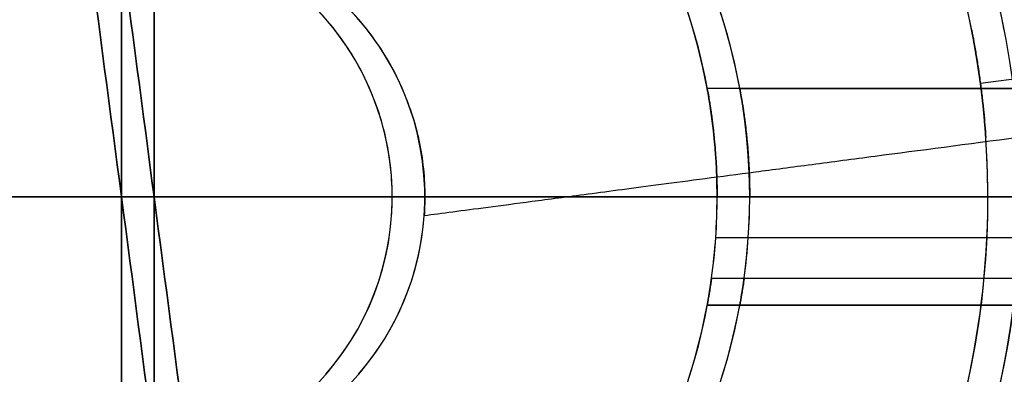
# Model space of a CAD drawing. Units: millimetres. Extents: x -314 to 346, y -69 to 1057.
# Drawn here: x -287 to -269, y -47 to -41 of the extents above; entities that cross this region are included whole.
import ezdxf

# ---------------------------------------------------------------- set-up
doc = ezdxf.new("R2010")
doc.units = ezdxf.units.MM
doc.header["$MEASUREMENT"] = 0
doc.layers.add('Predefinito', color=7, linetype='Continuous', true_color=0x000000)

msp = doc.modelspace()

# ---------------------------------------------------------------- linework, layer by layer
at = {"layer": 'Predefinito'}
for p, q in [((-269.526, -40.923, -212.481), (-269.526, -40.923, -213.57)), ((-269.526, -40.923, -170.512), (-269.526, -40.923, -171.601)), ((-266.39, -41.518, -202.291), (-269.365, -41.91, -202.291)), ((-266.39, -41.518, -181.791), (-269.365, -41.91, -181.791)), ((-258.001, -42, -184.041), (-274.411, -42, -184.041)), ((-257.399, -42, 184.87), (-273.809, -42, 184.87)), ((-273.809, -42, 200.87), (-257.399, -42, 200.87)), ((-269.365, -41.91, -202.291), (-269.365, -41.91, -212.503)), ((-269.365, -41.91, -181.791), (-269.365, -41.91, -171.58)), ((-280.501, -42.369, -204.817), (-280.501, -42.369, -214.221)), ((-279.899, -42.369, 215.05), (-279.899, -42.369, 205.646)), ((-269.265, -42.906, -213.57), (-269.265, -42.906, -212.481)), ((-269.265, -42.906, -171.601), (-269.265, -42.906, -170.512)), ((-280.271, -43.347, -204.887), (-280.271, -43.347, -203.541)), ((-279.668, -43.347, 205.716), (-279.668, -43.347, 204.37)), ((-280.228, -44, -204.858), (-280.228, -44, -203.541)), ((-279.626, -44, 205.686), (-279.626, -44, 204.37)), ((-274.228, -44, -198.041), (-274.228, -44, -203.541)), ((-274.228, -44, -180.541), (-274.228, -44, -186.041)), ((-274.228, -44, -186.041), (-274.228, -44, -190.041)), ((-274.228, -44, -190.041), (-257.928, -44, -190.041)), ((-257.928, -44, -194.041), (-274.228, -44, -194.041)), ((-274.228, -44, -198.041), (-274.228, -44, -194.041)), ((-274.228, -44, -186.041), (-257.928, -44, -186.041)), ((-274.228, -44, -186.041), (-274.228, -44, -180.541)), ((-274.228, -44, -188.041), (-257.928, -44, -188.041)), ((-273.626, -44, 186.87), (-273.626, -44, 181.37)), ((-273.626, -44, 204.37), (-273.626, -44, 198.87)), ((-257.326, -44, 198.87), (-273.626, -44, 198.87)), ((-273.626, -44, 198.87), (-273.626, -44, 194.87)), ((-273.626, -44, 194.87), (-257.326, -44, 194.87)), ((-273.626, -44, 190.87), (-273.626, -44, 186.87)), ((-273.626, -44, 186.87), (-257.326, -44, 186.87)), ((-257.326, -44, 190.87), (-273.626, -44, 190.87)), ((-273.626, -44, 196.87), (-257.326, -44, 196.87)), ((-273.626, -44, 188.87), (-257.326, -44, 188.87)), ((-269.228, -44, -213.57), (-269.228, -44, -202.291)), ((-269.228, -44, -170.512), (-269.228, -44, -181.791)), ((-280.24, -44.352, -214.221), (-280.24, -44.352, -204.817)), ((-279.638, -44.352, 205.646), (-279.638, -44.352, 215.05)), ((-274.253, -44.75, -194.041), (-257.938, -44.75, -194.041)), ((-274.33, -45.5, -194.041), (-257.969, -45.5, -194.041)), ((-274.411, -46, -193.541), (-274.411, -46, -190.541)), ((-258.001, -46, -193.541), (-274.411, -46, -193.541)), ((-274.411, -46, -190.541), (-258.001, -46, -190.541)), ((-258.001, -46, -192.041), (-274.411, -46, -192.041)), ((-273.809, -46, 191.37), (-273.809, -46, 194.37)), ((-257.399, -46, 191.37), (-273.809, -46, 191.37)), ((-273.809, -46, 194.37), (-257.399, -46, 194.37)), ((-257.399, -46, 192.87), (-273.809, -46, 192.87))]:
    msp.add_line(p, q, dxfattribs=at)
for centre, radius, start, end in [((-285.228, -44, -210.741), 29.25, 60.6844, 180), ((-285.228, -44, -173.341), 29.25, 60.6844, 180), ((-285.228, -44, -192.041), 29.25, 67.3801, 180), ((-284.626, -44, 174.17), 29.25, 60.6844, 180), ((-284.626, -44, 211.57), 29.25, 60.6844, 180), ((-284.626, -44, 192.87), 29.25, 67.3801, 180), ((-285.228, -44, -173.041), 28.95, 60.6844, 180), ((-285.228, -44, -211.041), 28.95, 60.6844, 180), ((-285.228, -44, -173.041), 28.95, 60.6844, 180), ((-284.626, -44, 211.87), 28.95, 60.6844, 180), ((-284.626, -44, 173.87), 28.95, 60.6844, 180), ((-285.228, -44, -211.041), 27.6, 66.1468, 180), ((-285.228, -44, -173.041), 27.6, 66.1468, 180), ((-284.626, -44, 173.87), 27.6, 66.1468, 180), ((-284.626, -44, 211.87), 27.6, 66.1468, 180), ((-284.626, -44, 211.87), 27.6, 66.1468, 180), ((-285.228, -44, -210.741), 27.3, 66.1468, 180), ((-285.228, -44, -173.341), 27.3, 66.1468, 180), ((-285.228, -44, -202.391), 27.3, 0, 180), ((-285.228, -44, -181.691), 27.3, 0, 180), ((-285.228, -44, -210.741), 27.3, 66.1468, 180), ((-284.626, -44, 174.17), 27.3, 66.1468, 180), ((-284.626, -44, 211.57), 27.3, 66.1468, 180), ((-284.626, -44, 182.52), 27.3, 0, 180), ((-284.626, -44, 203.22), 27.3, 0, 180), ((-284.626, -44, 174.17), 27.3, 66.1468, 180), ((-284.626, -44, 211.57), 27.3, 66.1468, 180), ((-285.228, -44, -200.041), 27.3, 4.2013, 145.7987), ((-285.228, -44, -184.041), 27.3, 4.2013, 145.7987), ((-284.626, -44, 184.87), 27.3, 4.2013, 145.7987), ((-284.626, -44, 200.87), 27.3, 4.2013, 145.7987), ((-285.228, -44, -203.291), 24.976, 7.5051, 187.5051), ((-285.228, -44, -180.791), 24.976, 7.5051, 187.5051), ((-285.228, -44, -203.315), 24.975, 7.5051, 187.5051), ((-285.228, -44, -180.767), 24.975, 7.5051, 187.5051), ((-284.626, -44, 181.62), 24.976, 7.5051, 187.5051), ((-284.626, -44, 204.12), 24.976, 7.5051, 187.5051), ((-284.626, -44, 181.596), 24.975, 7.5051, 187.5051), ((-284.626, -44, 204.144), 24.975, 7.5051, 187.5051), ((-285.228, -44, -206.649), 24.896, 7.5051, 187.5051), ((-285.228, -44, -177.433), 24.896, 7.5051, 187.5051), ((-285.228, -44, -209.983), 24.816, 7.5051, 187.5051), ((-285.228, -44, -174.1), 24.816, 7.5051, 187.5051), ((-284.626, -44, 178.262), 24.896, 7.5051, 187.5051), ((-284.626, -44, 207.478), 24.896, 7.5051, 187.5051), ((-284.626, -44, 174.928), 24.816, 7.5051, 187.5051), ((-284.626, -44, 210.811), 24.816, 7.5051, 187.5051), ((-285.228, -44, -202.291), 23.976, 7.5051, 187.5051), ((-285.228, -44, -202.291), 23.976, 7.5051, 187.5051), ((-285.228, -44, -181.791), 23.976, 7.5051, 187.5051), ((-285.228, -44, -181.791), 23.976, 7.5051, 187.5051), ((-284.626, -44, 182.62), 23.976, 7.5051, 187.5051), ((-284.626, -44, 203.12), 23.976, 7.5051, 187.5051), ((-285.228, -44, -202.291), 19, 7.5051, 187.5051), ((-285.228, -44, -216.291), 19, 7.5051, 187.5051), ((-285.228, -44, -202.291), 19, 7.5051, 187.5051), ((-285.228, -44, -167.791), 19, 7.5051, 187.5051), ((-285.228, -44, -181.791), 19, 7.5051, 187.5051), ((-285.228, -44, -181.791), 19, 7.5051, 187.5051), ((-284.626, -44, 182.62), 19, 7.5051, 187.5051), ((-284.626, -44, 168.62), 19, 7.5051, 187.5051), ((-284.626, -44, 182.62), 19, 7.5051, 187.5051), ((-284.626, -44, 217.12), 19, 7.5051, 187.5051), ((-284.626, -44, 203.12), 19, 7.5051, 187.5051), ((-284.626, -44, 203.12), 19, 7.5051, 187.5051), ((-285.228, -44, -216.291), 19, 0, 97.5051), ((-285.228, -44, -167.791), 19, 0, 97.5051), ((-284.626, -44, 168.62), 19, 0, 97.5051), ((-284.626, -44, 217.12), 19, 0, 97.5051), ((-285.228, -44, -216.291), 19, 97.5051, 277.5051), ((-285.228, -44, -167.791), 19, 97.5051, 277.5051), ((-284.626, -44, 168.62), 19, 97.5051, 277.5051), ((-284.626, -44, 217.12), 19, 97.5051, 277.5051), ((-285.228, -44, -202.291), 16, 7.5051, 187.5051), ((-285.228, -44, -207.931), 16, 7.5051, 187.5051), ((-285.228, -44, -181.791), 16, 7.5051, 187.5051), ((-285.228, -44, -176.151), 16, 7.5051, 187.5051), ((-284.626, -44, 182.62), 16, 7.5051, 187.5051), ((-284.626, -44, 176.98), 16, 7.5051, 187.5051), ((-284.626, -44, 203.12), 16, 7.5051, 187.5051), ((-284.626, -44, 208.76), 16, 7.5051, 187.5051), ((-285.228, -44, -213.57), 16, 11.0885, 63.9218), ((-285.228, -44, -170.512), 16, 11.0885, 63.9218), ((-284.626, -44, 171.34), 16, 11.0885, 63.9218), ((-284.626, -44, 214.399), 16, 11.0885, 63.9218), ((-285.228, -44, -203.541), 11, 0, 180), ((-285.228, -44, -180.541), 11, 0, 180), ((-284.626, -44, 181.37), 11, 0, 180), ((-284.626, -44, 204.37), 11, 0, 180), ((-285.228, -44, -200.041), 11, 10.4757, 139.5243), ((-285.228, -44, -184.041), 11, 10.4757, 139.5243), ((-284.626, -44, 184.87), 11, 10.4757, 139.5243), ((-284.626, -44, 200.87), 11, 10.4757, 139.5243), ((-285.228, -44, -203.541), 5, 7.5051, 187.5051), ((-284.626, -44, 204.37), 5, 7.5051, 187.5051), ((-285.228, -44, -214.221), 5, 19.0421, 55.9682), ((-285.228, -44, -208.881), 5, 19.0421, 55.9682), ((-284.626, -44, 215.05), 5, 19.0421, 55.9682), ((-284.626, -44, 209.71), 5, 19.0421, 55.9682), ((-285.228, -44, -203.291), 24.976, 187.5051, 7.5051), ((-285.228, -44, -180.791), 24.976, 187.5051, 7.5051), ((-285.228, -44, -203.315), 24.975, 187.5051, 7.5051), ((-285.228, -44, -180.767), 24.975, 187.5051, 7.5051), ((-285.228, -44, -206.649), 24.896, 187.5051, 7.5051), ((-285.228, -44, -177.433), 24.896, 187.5051, 7.5051), ((-285.228, -44, -209.983), 24.816, 187.5051, 7.5051), ((-285.228, -44, -174.1), 24.816, 187.5051, 7.5051), ((-284.626, -44, 181.596), 24.975, 187.5051, 7.5051), ((-284.626, -44, 181.62), 24.976, 187.5051, 7.5051), ((-284.626, -44, 204.12), 24.976, 187.5051, 7.5051), ((-284.626, -44, 204.144), 24.975, 187.5051, 7.5051), ((-284.626, -44, 178.262), 24.896, 187.5051, 7.5051), ((-284.626, -44, 207.478), 24.896, 187.5051, 7.5051), ((-284.626, -44, 174.928), 24.816, 187.5051, 7.5051), ((-284.626, -44, 210.811), 24.816, 187.5051, 7.5051), ((-285.228, -44, -202.291), 23.976, 187.5051, 7.5051), ((-285.228, -44, -202.291), 23.976, 187.5051, 7.5051), ((-285.228, -44, -181.791), 23.976, 187.5051, 7.5051), ((-285.228, -44, -181.791), 23.976, 187.5051, 7.5051), ((-284.626, -44, 182.62), 23.976, 187.5051, 7.5051), ((-284.626, -44, 203.12), 23.976, 187.5051, 7.5051), ((-285.228, -44, -216.291), 19, 187.5051, 7.5051), ((-285.228, -44, -202.291), 19, 187.5051, 7.5051), ((-285.228, -44, -202.291), 19, 187.5051, 7.5051), ((-285.228, -44, -181.791), 19, 187.5051, 7.5051), ((-285.228, -44, -167.791), 19, 187.5051, 7.5051), ((-285.228, -44, -181.791), 19, 187.5051, 7.5051), ((-284.626, -44, 168.62), 19, 187.5051, 7.5051), ((-284.626, -44, 182.62), 19, 187.5051, 7.5051), ((-284.626, -44, 182.62), 19, 187.5051, 7.5051), ((-284.626, -44, 203.12), 19, 187.5051, 7.5051), ((-284.626, -44, 217.12), 19, 187.5051, 7.5051), ((-284.626, -44, 203.12), 19, 187.5051, 7.5051), ((-285.228, -44, -202.291), 16, 187.5051, 7.5051), ((-285.228, -44, -207.931), 16, 187.5051, 7.5051), ((-285.228, -44, -181.791), 16, 187.5051, 7.5051), ((-285.228, -44, -176.151), 16, 187.5051, 7.5051), ((-284.626, -44, 182.62), 16, 187.5051, 7.5051), ((-284.626, -44, 176.98), 16, 187.5051, 7.5051), ((-284.626, -44, 203.12), 16, 187.5051, 7.5051), ((-284.626, -44, 208.76), 16, 187.5051, 7.5051), ((-285.228, -44, -213.57), 16, 311.0885, 3.9218), ((-285.228, -44, -170.512), 16, 311.0885, 3.9218), ((-284.626, -44, 171.34), 16, 311.0885, 3.9218), ((-284.626, -44, 214.399), 16, 311.0885, 3.9218), ((-285.228, -44, -203.541), 5, 187.5051, 7.5051), ((-284.626, -44, 204.37), 5, 187.5051, 7.5051), ((-285.228, -44, -203.541), 11, 180, 0), ((-285.228, -44, -180.541), 11, 180, 0), ((-284.626, -44, 181.37), 11, 180, 360), ((-284.626, -44, 204.37), 11, 180, 0), ((-285.228, -44, -216.291), 19, 277.5051, 0), ((-285.228, -44, -167.791), 19, 277.5051, 360), ((-284.626, -44, 168.62), 19, 277.5051, 0), ((-284.626, -44, 217.12), 19, 277.5051, 360), ((-285.228, -44, -194.041), 11, 352.1625, 0), ((-285.228, -44, -190.041), 11, 352.1625, 360), ((-285.228, -44, -198.791), 11, 0, 0.7602), ((-285.228, -44, -185.291), 11, 0, 0.7602), ((-284.626, -44, 190.87), 11, 352.1625, 0), ((-284.626, -44, 194.87), 11, 352.1625, 0), ((-284.626, -44, 186.12), 11, 0, 0.7602), ((-284.626, -44, 199.62), 11, 0, 0.7602), ((-285.228, -44, -214.221), 5, 319.0421, 355.9682), ((-285.228, -44, -208.881), 5, 319.0421, 355.9682), ((-284.626, -44, 215.05), 5, 319.0421, 355.9682), ((-284.626, -44, 209.71), 5, 319.0421, 355.9682), ((-285.228, -44, -192.041), 11, 190.4757, 349.5243), ((-284.626, -44, 192.87), 11, 190.4757, 349.5243)]:
    msp.add_arc(centre, radius, start, end, dxfattribs=at)
at = {"layer": 'Predefinito', "extrusion": (1, 0, 0)}
for centre, start, end in [((-44, -36.291, -285.228), 270, 276.02558), ((-44, -347.791, -285.228), 83.97442, 90), ((-44, 348.62, -284.626), 270, 276.02558), ((-44, 37.12, -284.626), 83.97442, 90), ((-44, -36.291, -285.228), 263.97442, 270), ((-44, -347.791, -285.228), 90, 96.02558), ((-44, 348.62, -284.626), 263.97442, 270), ((-44, 37.12, -284.626), 90, 96.02558)]:
    msp.add_arc(centre, 181, start, end, dxfattribs=at)
at = {"layer": 'Predefinito', "extrusion": (0.991433, 0.130615, -1.81188e-13)}
msp.add_arc((-6.368, -36.291, -288.531), 181, 270, 276.02558, dxfattribs=at)
at = {"layer": 'Predefinito', "extrusion": (0.991433, 0.130615, -1.37668e-14)}
msp.add_arc((-6.368, -347.791, -288.531), 181, 83.97442, 90, dxfattribs=at)
at = {"layer": 'Predefinito', "extrusion": (0.991433, 0.130615, -1.65201e-13)}
msp.add_arc((-6.447, 348.62, -287.934), 181, 270, 276.02558, dxfattribs=at)
at = {"layer": 'Predefinito', "extrusion": (0.991433, 0.130615, 2.17604e-13)}
msp.add_arc((-6.447, 37.12, -287.934), 181, 83.97442, 90, dxfattribs=at)
at = {"layer": 'Predefinito', "extrusion": (0, 1, 0)}
for centre, radius, start, end in [((285.228, -36.291, -44), 181, 270, 276.02558), ((285.228, -347.791, -44), 181, 83.97442, 90), ((284.626, 348.62, -44), 181, 270, 276.02558), ((284.626, 37.12, -44), 181, 83.97442, 90), ((285.228, -36.291, -44), 181, 263.97442, 270), ((285.228, -347.791, -44), 181, 90, 96.02558), ((284.626, 348.62, -44), 181, 263.97442, 270), ((284.626, 37.12, -44), 181, 90, 96.02558), ((284.626, 37.12, -44), 178, 92.46515, 95.15714)]:
    msp.add_arc(centre, radius, start, end, dxfattribs=at)
at = {"layer": 'Predefinito', "extrusion": (0.991433, 0.130615, 1.73639e-13)}
msp.add_arc((-6.368, -36.291, -288.531), 181, 263.97442, 270, dxfattribs=at)
at = {"layer": 'Predefinito', "extrusion": (0.991433, 0.130615, -1.63425e-13)}
msp.add_arc((-6.368, -347.791, -288.531), 181, 90, 96.02558, dxfattribs=at)
at = {"layer": 'Predefinito', "extrusion": (0.991433, 0.130615, -1.15463e-14)}
msp.add_arc((-6.447, 348.62, -287.934), 181, 263.97442, 270, dxfattribs=at)
at = {"layer": 'Predefinito', "extrusion": (0.991433, 0.130615, 1.33227e-15)}
msp.add_arc((-6.447, 37.12, -287.934), 181, 90, 96.02558, dxfattribs=at)
at = {"layer": 'Predefinito'}
for points, knots in [([(-255.547, -42.881, -208.046), (-255.576, -42.179, -208.05), (-255.629, -41.482, -208.069), (-255.786, -40.1, -208.132), (-255.889, -39.414, -208.175), (-256.144, -38.052, -208.28), (-256.295, -37.38, -208.341), (-256.555, -36.382, -208.442), (-256.648, -36.052, -208.478), (-256.796, -35.56, -208.533), (-256.846, -35.396, -208.551), (-256.949, -35.07, -208.589), (-257.002, -34.908, -208.608), (-257.271, -34.097, -208.705), (-257.508, -33.458, -208.792), (-258.025, -32.204, -208.982), (-258.305, -31.587, -209.084), (-258.907, -30.375, -209.295), (-259.228, -29.78, -209.404), (-259.912, -28.614, -209.62), (-260.274, -28.042, -209.727), (-261.038, -26.926, -209.93), (-261.44, -26.378, -210.026), (-262.286, -25.309, -210.198), (-262.728, -24.787, -210.274), (-263.647, -23.776, -210.397), (-264.125, -23.286, -210.443), (-265.115, -22.338, -210.497), (-265.627, -21.881, -210.504), (-266.685, -20.999, -210.47), (-267.23, -20.576, -210.429), (-268.342, -19.773, -210.29), (-268.909, -19.391, -210.193), (-270.061, -18.673, -209.934), (-270.643, -18.337, -209.772), (-271.806, -17.715, -209.383), (-272.388, -17.428, -209.155), (-273.256, -17.033, -208.76), (-273.545, -16.908, -208.619), (-274.117, -16.669, -208.322), (-274.394, -16.558, -208.169), (-274.802, -16.402, -207.928), (-274.94, -16.35, -207.844), (-275.213, -16.25, -207.673), (-275.348, -16.202, -207.586), (-275.749, -16.061, -207.319), (-276.011, -15.973, -207.134), (-276.525, -15.809, -206.751), (-276.777, -15.732, -206.553), (-277.27, -15.589, -206.143), (-277.512, -15.522, -205.931), (-277.986, -15.396, -205.492), (-278.219, -15.338, -205.266), (-278.676, -15.229, -204.796), (-278.901, -15.178, -204.553), (-279.231, -15.107, -204.175), (-279.34, -15.085, -204.047), (-279.555, -15.041, -203.787), (-279.664, -15.019, -203.651), (-279.989, -14.957, -203.235), (-280.196, -14.92, -202.953), (-280.792, -14.818, -202.095), (-281.16, -14.763, -201.498), (-281.828, -14.674, -200.261), (-282.13, -14.64, -199.619), (-282.528, -14.599, -198.626), (-282.652, -14.587, -198.291), (-282.88, -14.566, -197.613), (-282.983, -14.557, -197.27), (-283.17, -14.542, -196.584), (-283.253, -14.536, -196.24), (-283.4, -14.525, -195.546), (-283.464, -14.521, -195.197), (-283.624, -14.51, -194.146), (-283.692, -14.506, -193.438), (-283.725, -14.504, -192.55), (-283.729, -14.504, -192.373), (-283.732, -14.504, -192.016), (-283.731, -14.504, -191.836), (-283.72, -14.505, -191.294), (-283.701, -14.506, -190.928), (-283.642, -14.509, -190.197), (-283.602, -14.512, -189.832), (-283.501, -14.518, -189.11), (-283.44, -14.522, -188.753), (-283.335, -14.53, -188.227), (-283.298, -14.533, -188.053), (-283.218, -14.539, -187.703), (-283.175, -14.542, -187.529), (-283.039, -14.553, -187.007), (-282.938, -14.561, -186.661), (-282.717, -14.581, -185.976), (-282.596, -14.592, -185.637), (-282.336, -14.618, -184.969), (-282.197, -14.633, -184.64), (-281.754, -14.684, -183.673), (-281.427, -14.725, -183.053), (-280.709, -14.831, -181.859), (-280.319, -14.896, -181.284), (-279.897, -14.975, -180.732)], [0, 0, 0, 0, 0.0020765, 0.0020765, 0.00415301, 0.00415301, 0.00622951, 0.00622951, 0.00726776, 0.00726776, 0.00778689, 0.00778689, 0.00830601, 0.00830601, 0.01038362, 0.01038362, 0.01246123, 0.01246123, 0.01453884, 0.01453884, 0.01661645, 0.01661645, 0.01869068, 0.01869068, 0.02076491, 0.02076491, 0.02283914, 0.02283914, 0.02491338, 0.02491338, 0.02699276, 0.02699276, 0.02907215, 0.02907215, 0.03115153, 0.03115153, 0.03323092, 0.03323092, 0.0342714, 0.0342714, 0.03531189, 0.03531189, 0.03583213, 0.03583213, 0.03635238, 0.03635238, 0.03739286, 0.03739286, 0.03843335, 0.03843335, 0.03947384, 0.03947384, 0.04051432, 0.04051432, 0.04155481, 0.04155481, 0.04207187, 0.04207187, 0.04258893, 0.04258893, 0.04362304, 0.04362304, 0.04569127, 0.04569127, 0.04775951, 0.04775951, 0.04879362, 0.04879362, 0.04982774, 0.04982774, 0.05085586, 0.05085586, 0.05188398, 0.05188398, 0.05394022, 0.05394022, 0.05445428, 0.05445428, 0.05496834, 0.05496834, 0.05599646, 0.05599646, 0.05702458, 0.05702458, 0.0580527, 0.0580527, 0.05857163, 0.05857163, 0.05909056, 0.05909056, 0.06012843, 0.06012843, 0.0611663, 0.0611663, 0.06220416, 0.06220416, 0.0642799, 0.0642799, 0.06635563, 0.06635563, 0.06635563, 0.06635563]), ([(-254.945, -42.881, 176.865), (-254.973, -42.179, 176.861), (-255.027, -41.482, 176.842), (-255.184, -40.1, 176.779), (-255.287, -39.414, 176.736), (-255.542, -38.052, 176.631), (-255.692, -37.38, 176.57), (-255.953, -36.382, 176.468), (-256.046, -36.052, 176.433), (-256.194, -35.56, 176.378), (-256.244, -35.396, 176.36), (-256.347, -35.07, 176.322), (-256.4, -34.908, 176.303), (-256.669, -34.097, 176.206), (-256.906, -33.458, 176.119), (-257.423, -32.204, 175.929), (-257.703, -31.587, 175.827), (-258.304, -30.375, 175.616), (-258.626, -29.78, 175.507), (-259.31, -28.614, 175.291), (-259.672, -28.042, 175.184), (-260.436, -26.926, 174.981), (-260.838, -26.378, 174.885), (-261.683, -25.309, 174.712), (-262.126, -24.787, 174.636), (-263.045, -23.776, 174.514), (-263.522, -23.286, 174.468), (-264.512, -22.338, 174.414), (-265.025, -21.881, 174.407), (-266.083, -20.999, 174.44), (-266.628, -20.576, 174.482), (-267.74, -19.773, 174.62), (-268.307, -19.391, 174.718), (-269.459, -18.673, 174.977), (-270.041, -18.337, 175.139), (-271.204, -17.715, 175.528), (-271.786, -17.428, 175.756), (-272.654, -17.033, 176.151), (-272.943, -16.908, 176.291), (-273.515, -16.669, 176.589), (-273.791, -16.558, 176.742), (-274.199, -16.402, 176.983), (-274.337, -16.35, 177.067), (-274.61, -16.25, 177.238), (-274.746, -16.202, 177.325), (-275.147, -16.061, 177.592), (-275.409, -15.973, 177.777), (-275.923, -15.809, 178.16), (-276.175, -15.732, 178.358), (-276.668, -15.589, 178.768), (-276.909, -15.522, 178.98), (-277.384, -15.396, 179.418), (-277.617, -15.338, 179.645), (-278.074, -15.229, 180.115), (-278.299, -15.178, 180.358), (-278.629, -15.107, 180.736), (-278.737, -15.085, 180.864), (-278.953, -15.041, 181.124), (-279.062, -15.019, 181.26), (-279.387, -14.957, 181.676), (-279.594, -14.92, 181.958), (-280.19, -14.818, 182.815), (-280.557, -14.763, 183.413), (-281.226, -14.674, 184.65), (-281.528, -14.64, 185.292), (-281.926, -14.599, 186.285), (-282.05, -14.587, 186.62), (-282.277, -14.566, 187.298), (-282.381, -14.557, 187.641), (-282.568, -14.542, 188.327), (-282.651, -14.536, 188.671), (-282.798, -14.525, 189.364), (-282.861, -14.521, 189.713), (-283.022, -14.51, 190.765), (-283.09, -14.506, 191.473), (-283.123, -14.504, 192.36), (-283.127, -14.504, 192.538), (-283.13, -14.504, 192.895), (-283.129, -14.504, 193.075), (-283.117, -14.505, 193.617), (-283.099, -14.506, 193.983), (-283.04, -14.509, 194.714), (-283, -14.512, 195.079), (-282.899, -14.518, 195.801), (-282.838, -14.522, 196.158), (-282.733, -14.53, 196.684), (-282.696, -14.533, 196.858), (-282.616, -14.539, 197.208), (-282.573, -14.542, 197.382), (-282.437, -14.553, 197.904), (-282.336, -14.561, 198.25), (-282.115, -14.581, 198.935), (-281.994, -14.592, 199.274), (-281.734, -14.618, 199.942), (-281.595, -14.633, 200.271), (-281.152, -14.684, 201.238), (-280.825, -14.725, 201.858), (-280.107, -14.831, 203.052), (-279.717, -14.896, 203.627), (-279.295, -14.975, 204.179)], [0, 0, 0, 0, 0.0020765, 0.0020765, 0.00415301, 0.00415301, 0.00622951, 0.00622951, 0.00726776, 0.00726776, 0.00778689, 0.00778689, 0.00830601, 0.00830601, 0.01038362, 0.01038362, 0.01246123, 0.01246123, 0.01453884, 0.01453884, 0.01661645, 0.01661645, 0.01869068, 0.01869068, 0.02076491, 0.02076491, 0.02283914, 0.02283914, 0.02491338, 0.02491338, 0.02699276, 0.02699276, 0.02907215, 0.02907215, 0.03115153, 0.03115153, 0.03323092, 0.03323092, 0.0342714, 0.0342714, 0.03531189, 0.03531189, 0.03583213, 0.03583213, 0.03635238, 0.03635238, 0.03739286, 0.03739286, 0.03843335, 0.03843335, 0.03947384, 0.03947384, 0.04051432, 0.04051432, 0.04155481, 0.04155481, 0.04207187, 0.04207187, 0.04258892, 0.04258892, 0.04362304, 0.04362304, 0.04569127, 0.04569127, 0.04775951, 0.04775951, 0.04879362, 0.04879362, 0.04982774, 0.04982774, 0.05085586, 0.05085586, 0.05188398, 0.05188398, 0.05394022, 0.05394022, 0.05445428, 0.05445428, 0.05496834, 0.05496834, 0.05599646, 0.05599646, 0.05702458, 0.05702458, 0.0580527, 0.0580527, 0.05857163, 0.05857163, 0.05909056, 0.05909056, 0.06012843, 0.06012843, 0.0611663, 0.0611663, 0.06220416, 0.06220416, 0.0642799, 0.0642799, 0.06635563, 0.06635563, 0.06635563, 0.06635563]), ([(-279.897, -14.975, -180.732), (-279.626, -15.026, -180.376), (-279.348, -15.082, -180.039), (-278.78, -15.205, -179.395), (-278.49, -15.272, -179.088), (-277.894, -15.42, -178.499), (-277.589, -15.5, -178.218), (-276.962, -15.677, -177.677), (-276.641, -15.773, -177.419), (-275.981, -15.982, -176.924), (-275.643, -16.096, -176.688), (-275.12, -16.283, -176.35), (-274.945, -16.348, -176.241), (-274.597, -16.48, -176.032), (-274.422, -16.548, -175.932), (-274.061, -16.692, -175.732), (-273.876, -16.769, -175.633), (-273.506, -16.925, -175.445), (-273.32, -17.006, -175.355), (-272.761, -17.256, -175.094), (-272.386, -17.433, -174.934), (-271.259, -17.995, -174.497), (-270.508, -18.408, -174.264), (-269.02, -19.313, -173.904), (-268.289, -19.802, -173.778), (-266.864, -20.851, -173.617), (-266.174, -21.408, -173.583), (-264.844, -22.581, -173.589), (-264.208, -23.195, -173.629), (-262.996, -24.475, -173.763), (-262.42, -25.139, -173.857), (-261.333, -26.512, -174.078), (-260.823, -27.22, -174.205), (-259.87, -28.673, -174.472), (-259.425, -29.421, -174.613), (-258.604, -30.956, -174.891), (-258.227, -31.743, -175.027), (-257.716, -32.947, -175.214), (-257.554, -33.353, -175.273), (-257.325, -33.968, -175.357), (-257.251, -34.175, -175.384), (-257.108, -34.589, -175.436), (-257.039, -34.798, -175.461), (-256.936, -35.111, -175.498), (-256.903, -35.216, -175.51), (-256.837, -35.426, -175.534), (-256.804, -35.531, -175.546), (-256.708, -35.848, -175.582), (-256.647, -36.06, -175.605), (-256.469, -36.699, -175.673), (-256.36, -37.129, -175.716), (-256.061, -38.43, -175.835), (-255.901, -39.306, -175.903), (-255.662, -41.078, -176.001), (-255.584, -41.974, -176.031), (-255.547, -42.881, -176.036)], [0.06635563, 0.06635563, 0.06635563, 0.06635563, 0.06766888, 0.06766888, 0.06898213, 0.06898213, 0.07029538, 0.07029538, 0.07160863, 0.07160863, 0.07292989, 0.07292989, 0.07359051, 0.07359051, 0.07425114, 0.07425114, 0.07491177, 0.07491177, 0.0755724, 0.0755724, 0.07689365, 0.07689365, 0.07952521, 0.07952521, 0.08215677, 0.08215677, 0.08478767, 0.08478767, 0.08741856, 0.08741856, 0.09004382, 0.09004382, 0.09266907, 0.09266907, 0.09528951, 0.09528951, 0.09790995, 0.09790995, 0.09922236, 0.09922236, 0.09987856, 0.09987856, 0.10053477, 0.10053477, 0.10086287, 0.10086287, 0.10119097, 0.10119097, 0.10184718, 0.10184718, 0.10315959, 0.10315959, 0.10579492, 0.10579492, 0.10843026, 0.10843026, 0.10843026, 0.10843026]), ([(-279.295, -14.975, 204.179), (-279.024, -15.026, 204.535), (-278.746, -15.082, 204.872), (-278.178, -15.205, 205.516), (-277.888, -15.272, 205.823), (-277.292, -15.42, 206.411), (-276.986, -15.5, 206.693), (-276.36, -15.677, 207.233), (-276.039, -15.773, 207.492), (-275.379, -15.982, 207.986), (-275.041, -16.096, 208.223), (-274.518, -16.283, 208.561), (-274.343, -16.348, 208.67), (-273.995, -16.48, 208.878), (-273.82, -16.548, 208.979), (-273.459, -16.692, 209.179), (-273.274, -16.769, 209.277), (-272.904, -16.925, 209.466), (-272.718, -17.006, 209.556), (-272.159, -17.256, 209.817), (-271.784, -17.433, 209.977), (-270.657, -17.995, 210.414), (-269.906, -18.408, 210.647), (-268.418, -19.313, 211.007), (-267.687, -19.802, 211.133), (-266.262, -20.851, 211.294), (-265.572, -21.408, 211.328), (-264.242, -22.581, 211.322), (-263.606, -23.195, 211.282), (-262.394, -24.475, 211.148), (-261.818, -25.139, 211.054), (-260.731, -26.512, 210.833), (-260.221, -27.22, 210.706), (-259.268, -28.673, 210.438), (-258.823, -29.421, 210.297), (-258.002, -30.956, 210.02), (-257.625, -31.743, 209.884), (-257.114, -32.947, 209.697), (-256.952, -33.353, 209.638), (-256.723, -33.968, 209.554), (-256.649, -34.175, 209.527), (-256.506, -34.589, 209.475), (-256.436, -34.798, 209.45), (-256.334, -35.111, 209.413), (-256.301, -35.216, 209.401), (-256.234, -35.426, 209.376), (-256.202, -35.531, 209.364), (-256.106, -35.848, 209.329), (-256.045, -36.06, 209.306), (-255.867, -36.699, 209.238), (-255.758, -37.129, 209.195), (-255.459, -38.43, 209.076), (-255.299, -39.306, 209.008), (-255.06, -41.078, 208.91), (-254.982, -41.974, 208.88), (-254.945, -42.881, 208.874)], [0.06635563, 0.06635563, 0.06635563, 0.06635563, 0.06766888, 0.06766888, 0.06898213, 0.06898213, 0.07029538, 0.07029538, 0.07160863, 0.07160863, 0.07292989, 0.07292989, 0.07359051, 0.07359051, 0.07425114, 0.07425114, 0.07491177, 0.07491177, 0.0755724, 0.0755724, 0.07689365, 0.07689365, 0.07952521, 0.07952521, 0.08215677, 0.08215677, 0.08478767, 0.08478767, 0.08741856, 0.08741856, 0.09004382, 0.09004382, 0.09266907, 0.09266907, 0.09528951, 0.09528951, 0.09790995, 0.09790995, 0.09922236, 0.09922236, 0.09987856, 0.09987856, 0.10053477, 0.10053477, 0.10086287, 0.10086287, 0.10119097, 0.10119097, 0.10184718, 0.10184718, 0.10315959, 0.10315959, 0.10579492, 0.10579492, 0.10843026, 0.10843026, 0.10843026, 0.10843026]), ([(-269.365, -41.91, -212.503), (-269.377, -41.821, -212.503), (-269.389, -41.733, -212.502), (-269.415, -41.558, -212.5), (-269.428, -41.473, -212.499), (-269.456, -41.306, -212.495), (-269.47, -41.226, -212.492), (-269.498, -41.07, -212.487), (-269.512, -40.995, -212.484), (-269.526, -40.923, -212.481)], [-3.14159265, -3.14159265, -3.14159265, -3.14159265, -3.12595356, -3.12595356, -3.11031454, -3.11031454, -3.09468129, -3.09468129, -3.07905189, -3.07905189, -3.07905189, -3.07905189]), ([(-269.526, -40.923, -171.601), (-269.512, -40.995, -171.598), (-269.498, -41.07, -171.595), (-269.47, -41.226, -171.59), (-269.456, -41.306, -171.587), (-269.428, -41.473, -171.584), (-269.415, -41.558, -171.582), (-269.389, -41.733, -171.58), (-269.377, -41.821, -171.58), (-269.365, -41.91, -171.58)], [3.07905189, 3.07905189, 3.07905189, 3.07905189, 3.09467757, 3.09467757, 3.11030963, 3.11030963, 3.1259486, 3.1259486, 3.14159265, 3.14159265, 3.14159265, 3.14159265]), ([(-274.411, -42, -200.041), (-274.4, -42.058, -200.041), (-274.391, -42.111, -200.038), (-274.376, -42.199, -200.032), (-274.37, -42.235, -200.027), (-274.36, -42.3, -200.019), (-274.356, -42.328, -200.014), (-274.348, -42.38, -200.005), (-274.344, -42.404, -200), (-274.334, -42.471, -199.985), (-274.329, -42.509, -199.975), (-274.32, -42.58, -199.955), (-274.316, -42.613, -199.945), (-274.304, -42.703, -199.915), (-274.298, -42.755, -199.894), (-274.288, -42.849, -199.853), (-274.284, -42.892, -199.832), (-274.272, -43.01, -199.769), (-274.266, -43.077, -199.728), (-274.257, -43.199, -199.644), (-274.253, -43.252, -199.602), (-274.247, -43.35, -199.518), (-274.244, -43.395, -199.476), (-274.24, -43.476, -199.392), (-274.238, -43.513, -199.35), (-274.234, -43.617, -199.223), (-274.232, -43.674, -199.139), (-274.23, -43.774, -198.97), (-274.229, -43.815, -198.886), (-274.228, -43.885, -198.717), (-274.228, -43.913, -198.632), (-274.228, -43.957, -198.463), (-274.228, -43.973, -198.379), (-274.228, -43.995, -198.21), (-274.228, -44, -198.126), (-274.228, -44, -198.041)], [0, 0, 0, 0, 0.000024493, 0.000024493, 0.000048986, 0.000048986, 0.00007348, 0.00007348, 0.000097973, 0.000097973, 0.000146959, 0.000146959, 0.000195946, 0.000195946, 0.000293919, 0.000293919, 0.000391891, 0.000391891, 0.000587833, 0.000587833, 0.000783774, 0.000783774, 0.000979709, 0.000979709, 0.001175645, 0.001175645, 0.00156751, 0.00156751, 0.001959375, 0.001959375, 0.002351262, 0.002351262, 0.002743148, 0.002743148, 0.003135038, 0.003135038, 0.003135038, 0.003135038]), ([(-274.228, -44, -186.041), (-274.228, -44, -185.957), (-274.228, -43.995, -185.872), (-274.228, -43.973, -185.703), (-274.228, -43.957, -185.619), (-274.228, -43.913, -185.45), (-274.228, -43.885, -185.365), (-274.229, -43.815, -185.196), (-274.23, -43.774, -185.112), (-274.232, -43.675, -184.943), (-274.234, -43.617, -184.859), (-274.238, -43.513, -184.733), (-274.24, -43.476, -184.69), (-274.244, -43.395, -184.606), (-274.247, -43.35, -184.564), (-274.253, -43.252, -184.48), (-274.257, -43.198, -184.438), (-274.266, -43.077, -184.355), (-274.272, -43.01, -184.313), (-274.284, -42.892, -184.25), (-274.288, -42.849, -184.23), (-274.298, -42.755, -184.188), (-274.304, -42.703, -184.168), (-274.316, -42.613, -184.137), (-274.32, -42.58, -184.127), (-274.329, -42.509, -184.107), (-274.334, -42.471, -184.097), (-274.344, -42.404, -184.082), (-274.348, -42.38, -184.077), (-274.356, -42.327, -184.068), (-274.36, -42.299, -184.063), (-274.37, -42.234, -184.055), (-274.376, -42.198, -184.051), (-274.391, -42.111, -184.044), (-274.4, -42.058, -184.041), (-274.411, -42, -184.041)], [0, 0, 0, 0, 0.000391867, 0.000391867, 0.000783728, 0.000783728, 0.001175578, 0.001175578, 0.001567454, 0.001567454, 0.001959313, 0.001959313, 0.002155237, 0.002155237, 0.002351161, 0.002351161, 0.002547092, 0.002547092, 0.002743023, 0.002743023, 0.002840993, 0.002840993, 0.002938963, 0.002938963, 0.002987948, 0.002987948, 0.003036933, 0.003036933, 0.003061425, 0.003061425, 0.003085917, 0.003085917, 0.00311041, 0.00311041, 0.003134902, 0.003134902, 0.003134902, 0.003134902]), ([(-273.809, -42, 184.87), (-273.798, -42.058, 184.87), (-273.789, -42.111, 184.872), (-273.774, -42.199, 184.879), (-273.768, -42.235, 184.883), (-273.758, -42.3, 184.892), (-273.753, -42.328, 184.897), (-273.745, -42.38, 184.906), (-273.742, -42.404, 184.911), (-273.732, -42.471, 184.926), (-273.727, -42.509, 184.935), (-273.718, -42.58, 184.956), (-273.713, -42.613, 184.966), (-273.702, -42.703, 184.996), (-273.696, -42.755, 185.017), (-273.686, -42.849, 185.058), (-273.681, -42.892, 185.079), (-273.67, -43.01, 185.141), (-273.664, -43.077, 185.183), (-273.655, -43.199, 185.267), (-273.651, -43.252, 185.309), (-273.645, -43.35, 185.393), (-273.642, -43.395, 185.435), (-273.638, -43.476, 185.519), (-273.636, -43.513, 185.561), (-273.632, -43.617, 185.688), (-273.63, -43.674, 185.772), (-273.628, -43.774, 185.941), (-273.627, -43.815, 186.025), (-273.626, -43.885, 186.194), (-273.626, -43.913, 186.278), (-273.626, -43.957, 186.447), (-273.626, -43.973, 186.532), (-273.626, -43.995, 186.701), (-273.626, -44, 186.785), (-273.626, -44, 186.87)], [0, 0, 0, 0, 0.000024493, 0.000024493, 0.000048986, 0.000048986, 0.00007348, 0.00007348, 0.000097973, 0.000097973, 0.000146959, 0.000146959, 0.000195946, 0.000195946, 0.000293919, 0.000293919, 0.000391891, 0.000391891, 0.000587833, 0.000587833, 0.000783774, 0.000783774, 0.000979709, 0.000979709, 0.001175645, 0.001175645, 0.00156751, 0.00156751, 0.001959375, 0.001959375, 0.002351262, 0.002351262, 0.002743148, 0.002743148, 0.003135038, 0.003135038, 0.003135038, 0.003135038]), ([(-273.626, -44, 198.87), (-273.626, -44, 198.954), (-273.626, -43.995, 199.039), (-273.626, -43.973, 199.208), (-273.626, -43.957, 199.292), (-273.626, -43.913, 199.461), (-273.626, -43.885, 199.546), (-273.627, -43.815, 199.714), (-273.628, -43.774, 199.799), (-273.63, -43.675, 199.968), (-273.632, -43.617, 200.052), (-273.636, -43.513, 200.178), (-273.638, -43.476, 200.22), (-273.642, -43.395, 200.305), (-273.645, -43.35, 200.347), (-273.651, -43.252, 200.431), (-273.655, -43.198, 200.473), (-273.664, -43.077, 200.556), (-273.67, -43.01, 200.598), (-273.682, -42.892, 200.661), (-273.686, -42.849, 200.681), (-273.696, -42.755, 200.723), (-273.702, -42.703, 200.743), (-273.713, -42.613, 200.774), (-273.718, -42.58, 200.784), (-273.727, -42.509, 200.804), (-273.732, -42.471, 200.814), (-273.742, -42.404, 200.829), (-273.746, -42.38, 200.833), (-273.753, -42.327, 200.843), (-273.758, -42.299, 200.847), (-273.768, -42.234, 200.856), (-273.774, -42.198, 200.86), (-273.789, -42.111, 200.867), (-273.798, -42.058, 200.87), (-273.809, -42, 200.87)], [0, 0, 0, 0, 0.000391867, 0.000391867, 0.000783728, 0.000783728, 0.001175578, 0.001175578, 0.001567454, 0.001567454, 0.001959313, 0.001959313, 0.002155237, 0.002155237, 0.002351161, 0.002351161, 0.002547092, 0.002547092, 0.002743023, 0.002743023, 0.002840993, 0.002840993, 0.002938963, 0.002938963, 0.002987948, 0.002987948, 0.003036933, 0.003036933, 0.003061425, 0.003061425, 0.003085918, 0.003085918, 0.00311041, 0.00311041, 0.003134902, 0.003134902, 0.003134902, 0.003134902]), ([(-269.265, -42.906, -212.481), (-269.27, -42.832, -212.484), (-269.276, -42.756, -212.487), (-269.289, -42.598, -212.492), (-269.296, -42.517, -212.495), (-269.313, -42.349, -212.499), (-269.322, -42.264, -212.5), (-269.342, -42.088, -212.502), (-269.353, -42, -212.503), (-269.365, -41.91, -212.503)], [-3.20413342, -3.20413342, -3.20413342, -3.20413342, -3.18850774, -3.18850774, -3.17287568, -3.17287568, -3.1572367, -3.1572367, -3.14159265, -3.14159265, -3.14159265, -3.14159265]), ([(-269.365, -41.91, -171.58), (-269.353, -42, -171.58), (-269.342, -42.088, -171.58), (-269.322, -42.263, -171.582), (-269.313, -42.349, -171.584), (-269.296, -42.517, -171.587), (-269.289, -42.598, -171.59), (-269.276, -42.756, -171.595), (-269.27, -42.832, -171.598), (-269.265, -42.906, -171.601)], [3.14159265, 3.14159265, 3.14159265, 3.14159265, 3.15723175, 3.15723175, 3.17287077, 3.17287077, 3.18850402, 3.18850402, 3.20413342, 3.20413342, 3.20413342, 3.20413342]), ([(-280.271, -43.347, -204.887), (-280.294, -43.166, -204.887), (-280.327, -42.992, -204.88), (-280.407, -42.661, -204.855), (-280.453, -42.509, -204.838), (-280.501, -42.369, -204.817)], [-3.1415927, -3.1415927, -3.1415927, -3.1415927, -3.0407481, -3.0407481, -2.9402347, -2.9402347, -2.9402347, -2.9402347]), ([(-279.899, -42.369, 205.646), (-279.851, -42.509, 205.667), (-279.805, -42.661, 205.684), (-279.725, -42.992, 205.709), (-279.692, -43.166, 205.716), (-279.668, -43.347, 205.716)], [2.9402347, 2.9402347, 2.9402347, 2.9402347, 3.0407365, 3.0407365, 3.1415927, 3.1415927, 3.1415927, 3.1415927]), ([(-268.663, -42.906, 214.399), (-269.612, -43.031, 214.485), (-270.493, -43.147, 214.558), (-271.718, -43.308, 214.65), (-272.106, -43.359, 214.678), (-272.843, -43.456, 214.729), (-273.192, -43.502, 214.752), (-273.848, -43.589, 214.793), (-274.157, -43.629, 214.812), (-274.738, -43.706, 214.845), (-275.009, -43.742, 214.86), (-275.773, -43.842, 214.9), (-276.216, -43.901, 214.921), (-276.999, -44.004, 214.957), (-277.34, -44.049, 214.971), (-277.949, -44.129, 214.995), (-278.216, -44.164, 215.004), (-278.699, -44.228, 215.021), (-278.913, -44.256, 215.028), (-279.303, -44.307, 215.04), (-279.478, -44.33, 215.045), (-279.638, -44.352, 215.05)], [0, 0, 0, 0, 1.390575, 1.390575, 2.084, 2.084, 2.777424, 2.777424, 3.470748, 3.470748, 4.164072, 4.164072, 5.549605, 5.549605, 6.935047, 6.935047, 8.320431, 8.320431, 9.705447, 9.705447, 11.09062, 11.09062, 11.09062, 11.09062]), ([(-280.24, -44.352, -204.817), (-280.23, -44.204, -204.838), (-280.225, -44.045, -204.855), (-280.234, -43.704, -204.88), (-280.247, -43.528, -204.887), (-280.271, -43.347, -204.887)], [-3.3429506, -3.3429506, -3.3429506, -3.3429506, -3.2424489, -3.2424489, -3.1415927, -3.1415927, -3.1415927, -3.1415927]), ([(-279.668, -43.347, 205.716), (-279.645, -43.528, 205.716), (-279.631, -43.704, 205.709), (-279.623, -44.045, 205.684), (-279.628, -44.204, 205.667), (-279.638, -44.352, 205.646)], [3.1415927, 3.1415927, 3.1415927, 3.1415927, 3.2424372, 3.2424372, 3.3429506, 3.3429506, 3.3429506, 3.3429506]), ([(-274.33, -45.5, -194.041), (-274.333, -45.516, -194.041), (-274.335, -45.53, -194.04), (-274.338, -45.552, -194.038), (-274.339, -45.56, -194.037), (-274.342, -45.584, -194.034), (-274.344, -45.596, -194.032), (-274.349, -45.629, -194.024), (-274.351, -45.646, -194.019), (-274.356, -45.675, -194.009), (-274.358, -45.688, -194.004), (-274.362, -45.712, -193.994), (-274.363, -45.722, -193.989), (-274.368, -45.752, -193.973), (-274.371, -45.769, -193.963), (-274.376, -45.8, -193.942), (-274.378, -45.813, -193.931), (-274.384, -45.85, -193.9), (-274.388, -45.87, -193.879), (-274.394, -45.904, -193.837), (-274.396, -45.918, -193.815), (-274.401, -45.943, -193.773), (-274.403, -45.953, -193.752), (-274.406, -45.971, -193.71), (-274.407, -45.978, -193.689), (-274.41, -45.995, -193.626), (-274.411, -46, -193.583), (-274.411, -46, -193.541)], [0, 0, 0, 0, 0.0000061139, 0.0000061139, 0.0000122278, 0.0000122278, 0.0000244556, 0.0000244556, 0.0000489113, 0.0000489113, 0.0000733669, 0.0000733669, 0.0000978226, 0.0000978226, 0.0001469695, 0.0001469695, 0.0001961164, 0.0001961164, 0.0002944156, 0.0002944156, 0.0003927219, 0.0003927219, 0.000491027, 0.000491027, 0.0005893298, 0.0005893298, 0.0007859361, 0.0007859361, 0.0007859361, 0.0007859361]), ([(-274.411, -46, -190.541), (-274.411, -46, -190.499), (-274.41, -45.995, -190.457), (-274.407, -45.978, -190.393), (-274.406, -45.971, -190.372), (-274.403, -45.953, -190.33), (-274.401, -45.943, -190.309), (-274.396, -45.918, -190.267), (-274.394, -45.904, -190.246), (-274.388, -45.87, -190.203), (-274.384, -45.85, -190.182), (-274.378, -45.813, -190.151), (-274.376, -45.8, -190.14), (-274.371, -45.769, -190.119), (-274.368, -45.752, -190.109), (-274.363, -45.722, -190.093), (-274.362, -45.712, -190.088), (-274.358, -45.688, -190.078), (-274.356, -45.675, -190.073), (-274.351, -45.645, -190.063), (-274.349, -45.629, -190.058), (-274.344, -45.596, -190.05), (-274.342, -45.584, -190.048), (-274.339, -45.56, -190.045), (-274.338, -45.552, -190.044), (-274.335, -45.53, -190.042), (-274.333, -45.516, -190.041), (-274.33, -45.5, -190.041)], [0, 0, 0, 0, 0.0001966069, 0.0001966069, 0.0002949117, 0.0002949117, 0.0003932162, 0.0003932162, 0.0004915226, 0.0004915226, 0.000589825, 0.000589825, 0.0006389723, 0.0006389723, 0.0006881196, 0.0006881196, 0.0007125732, 0.0007125732, 0.0007370267, 0.0007370267, 0.0007614802, 0.0007614802, 0.0007737069, 0.0007737069, 0.0007798203, 0.0007798203, 0.0007859337, 0.0007859337, 0.0007859337, 0.0007859337]), ([(-273.728, -45.5, 190.87), (-273.731, -45.516, 190.87), (-273.732, -45.53, 190.871), (-273.736, -45.552, 190.872), (-273.737, -45.56, 190.874), (-273.74, -45.584, 190.877), (-273.742, -45.596, 190.879), (-273.747, -45.629, 190.886), (-273.749, -45.646, 190.892), (-273.754, -45.675, 190.902), (-273.756, -45.688, 190.907), (-273.76, -45.712, 190.917), (-273.761, -45.722, 190.922), (-273.766, -45.752, 190.938), (-273.769, -45.769, 190.948), (-273.774, -45.8, 190.969), (-273.776, -45.813, 190.98), (-273.782, -45.85, 191.011), (-273.786, -45.87, 191.032), (-273.792, -45.904, 191.074), (-273.794, -45.918, 191.095), (-273.799, -45.943, 191.138), (-273.8, -45.953, 191.159), (-273.804, -45.971, 191.201), (-273.805, -45.978, 191.222), (-273.808, -45.995, 191.285), (-273.809, -46, 191.328), (-273.809, -46, 191.37)], [0, 0, 0, 0, 0.0000061139, 0.0000061139, 0.0000122278, 0.0000122278, 0.0000244556, 0.0000244556, 0.0000489113, 0.0000489113, 0.0000733669, 0.0000733669, 0.0000978226, 0.0000978226, 0.0001469695, 0.0001469695, 0.0001961164, 0.0001961164, 0.0002944156, 0.0002944156, 0.0003927219, 0.0003927219, 0.000491027, 0.000491027, 0.0005893298, 0.0005893298, 0.0007859361, 0.0007859361, 0.0007859361, 0.0007859361]), ([(-273.809, -46, 194.37), (-273.809, -46, 194.412), (-273.808, -45.995, 194.454), (-273.805, -45.978, 194.518), (-273.804, -45.971, 194.539), (-273.8, -45.953, 194.581), (-273.799, -45.943, 194.602), (-273.794, -45.918, 194.644), (-273.792, -45.904, 194.665), (-273.786, -45.87, 194.707), (-273.782, -45.85, 194.728), (-273.776, -45.813, 194.76), (-273.774, -45.8, 194.77), (-273.769, -45.769, 194.791), (-273.766, -45.752, 194.802), (-273.761, -45.722, 194.817), (-273.76, -45.712, 194.823), (-273.756, -45.688, 194.833), (-273.754, -45.675, 194.838), (-273.749, -45.645, 194.848), (-273.747, -45.629, 194.853), (-273.742, -45.596, 194.86), (-273.74, -45.584, 194.863), (-273.737, -45.56, 194.866), (-273.736, -45.552, 194.867), (-273.732, -45.53, 194.869), (-273.731, -45.516, 194.87), (-273.728, -45.5, 194.87)], [0, 0, 0, 0, 0.0001966069, 0.0001966069, 0.0002949117, 0.0002949117, 0.0003932162, 0.0003932162, 0.0004915226, 0.0004915226, 0.000589825, 0.000589825, 0.0006389723, 0.0006389723, 0.0006881196, 0.0006881196, 0.0007125732, 0.0007125732, 0.0007370267, 0.0007370267, 0.0007614802, 0.0007614802, 0.0007737069, 0.0007737069, 0.0007798203, 0.0007798203, 0.0007859337, 0.0007859337, 0.0007859337, 0.0007859337])]:
    msp.add_open_spline(points, degree=3, knots=knots, dxfattribs=at)

doc.saveas('drawing.dxf')
